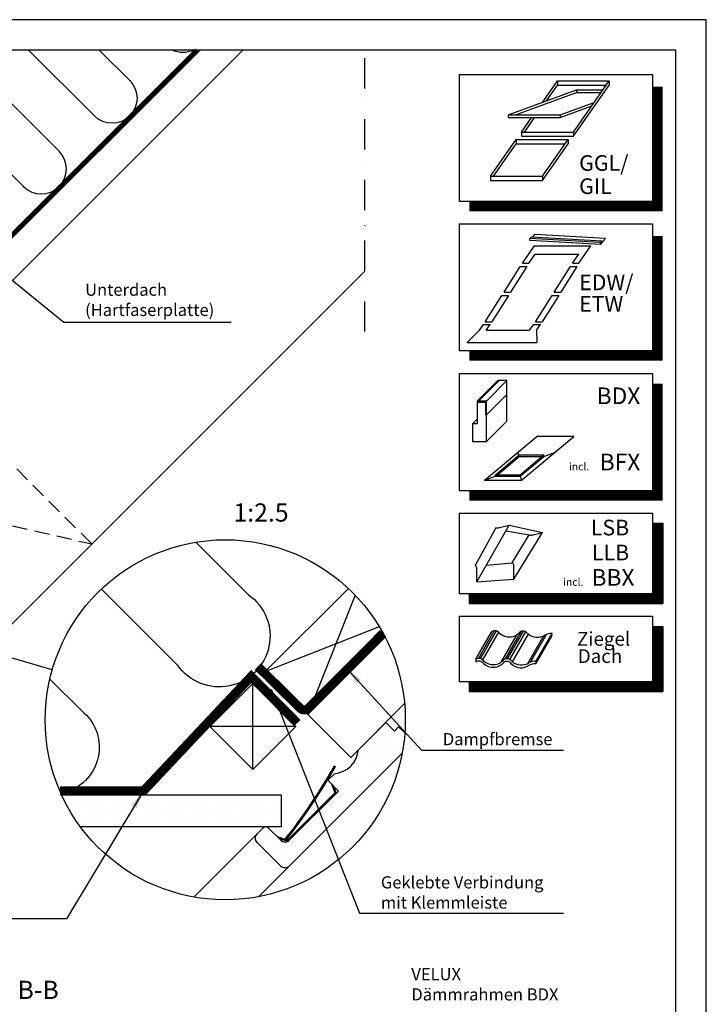
# Model space of a CAD drawing. Extents: x 0 to 1890, y 0 to 1390.
# Drawn here: x 1437 to 1890, y 740 to 1390 of the extents above; entities that cross this region are included whole.
import ezdxf
from ezdxf.enums import TextEntityAlignment as Align

# ---------------------------------------------------------------- set-up
doc = ezdxf.new("R2010")
doc.units = 0
doc.header["$LTSCALE"] = 40
doc.header["$MEASUREMENT"] = 0
doc.linetypes.add('DASHDOT', pattern=[1, 0.5, -0.25, 0, -0.25])
doc.linetypes.add('HIDDEN', pattern=[0.375, 0.25, -0.125])
for name, color, linetype in [('VELUX-INFO', 7, 'CONTINUOUS'), ('VELUX_FRAME', 7, 'CONTINUOUS'), ('VELUX_HATCH', 1, 'CONTINUOUS'), ('VELUX_INFO', 7, 'CONTINUOUS'), ('VELUX_INSIDE-COVERING', 7, 'CONTINUOUS'), ('VELUX_INSIDECOVERING', 7, 'CONTINUOUS'), ('VELUX_INSULATION', 1, 'CONTINUOUS'), ('VELUX_LINNING', 7, 'CONTINUOUS'), ('VELUX_ROOFCONSTRUCTION', 7, 'CONTINUOUS'), ('VELUX_TEXT', 7, 'CONTINUOUS'), ('VELUX_VAPOUR-BARRIER', 1, 'HIDDEN')]:
    doc.layers.add(name, color=color, linetype=linetype)
doc.styles.add('ROMANC', font='romanc')
doc.styles.add('ROMANS', font='romans')
doc.styles.add('STOR', font='ROMANS', dxfattribs={"height": 15})
doc.dimstyles.new('MLS', dxfattribs={"dimtxt": 8, "dimasz": 12, "dimexe": 2, "dimexo": 0, "dimgap": 2, "dimtad": 1, "dimtoh": 1, "dimdec": 0, "dimzin": 0, "dimdsep": 46, "dimtxsty": 'ROMANS', "dimcen": 0.09, "dimclrd": 256, "dimclre": 256, "dimclrt": 256, "dimadec": 0, "dimazin": 0, "dimtfac": 1, "dimtdec": 0, "dimtix": 1, "dimtmove": 0, "dimatfit": 3, "dimfxl": 1, "dimtolj": 1, "dimtzin": 0, "dimarcsym": 0})

# ---------------------------------------------------------------- blocks, each defined once
blk = doc.blocks.new('A$C2DF55553')
at = {"layer": 'VELUX-INFO', "color": 7}
for p, q in [((0, 59.73), (0, 6.72)), ((0, 59.73), (127.67, 59.73)), ((127.67, 59.73), (127.67, 6.72)), ((127.67, 53.01), (134.39, 53.01)), ((134.39, 53.01), (134.39, 0)), ((0, 6.72), (127.67, 6.72)), ((6.72, 6.72), (6.72, 0)), ((6.72, 0), (134.39, 0))]:
    blk.add_line(p, q, dxfattribs=at)
at = {"layer": 'VELUX-INFO', "color": 1}
for p, q in [((24.17, 50.08), (10.58, 25.16)), ((11.78, 14.42), (32.96, 51.7)), ((26.63, 50.24), (32.96, 51.7)), ((30.85, 47.98), (46.41, 45.36)), ((32.96, 51.7), (55.16, 46.99)), ((36.25, 16.16), (55.16, 46.99)), ((48.83, 45.52), (55.16, 46.99)), ((35.04, 26.9), (46.37, 45.37)), ((18.07, 25.49), (35.04, 26.9)), ((11.78, 14.42), (11.78, 23.64)), ((36.25, 16.16), (36.25, 25.37)), ((11.78, 14.42), (36.25, 16.16))]:
    blk.add_line(p, q, dxfattribs=at)
at = {"layer": 'VELUX-INFO', "color": 7, "const_width": 6.72}
for points in [[(131.03, 53.01), (131.03, 3.36)], [(6.72, 3.36), (134.39, 3.36)]]:
    blk.add_lwpolyline(points, dxfattribs=at)
at = {"layer": 'VELUX-INFO', "color": 1}
for centre, radius, start, end in [((25.06, 55.39), 5.39, 260.45042, 286.88321), ((47.26, 50.68), 5.39, 260.45042, 286.88321), ((33.97, 24.81), 2.34, 13.93118, 62.93189), ((9.51, 23.07), 2.34, 13.93118, 62.93189)]:
    blk.add_arc(centre, radius, start, end, dxfattribs=at)
at = {"layer": 'VELUX-INFO', "style": 'ROMANS'}
for s, height, p in [('LSB', 10.322, (112.22, 45.06)), ('LLB', 10.322, (112.22, 28.6)), ('BBX', 11, (115.75, 11.81)), ('incl.', 5, (82.03, 11.81))]:
    blk.add_text(s, height=height, dxfattribs=at).set_placement(p, align=Align.RIGHT)
blk = doc.blocks.new('A$C1E782F03')
at = {"layer": 'VELUX-INFO', "color": 7}
for p, q in [((0, 90.31), (127.67, 90.31)), ((0, 90.31), (0, 6.72)), ((127.67, 90.31), (127.67, 6.72)), ((0, 6.72), (127.67, 6.72))]:
    blk.add_line(p, q, dxfattribs=at)
at = {"layer": 'VELUX-INFO', "color": 1}
for p, q in [((54.96, 71.97), (64.92, 86.2)), ((64.92, 86.2), (64.92, 83.39)), ((64.92, 86.2), (99.14, 86.2)), ((75.46, 52.39), (99.14, 86.2)), ((99.14, 86.2), (99.14, 83.39)), ((32.49, 63.8), (77.42, 80.15)), ((37.21, 63.8), (77.42, 78.44)), ((57.6, 72.94), (64.92, 83.39)), ((64.92, 83.39), (97.17, 83.39)), ((75.46, 49.58), (99.14, 83.39)), ((77.42, 80.15), (77.42, 78.44)), ((77.42, 80.15), (94.9, 80.15)), ((77.42, 78.44), (93.7, 78.44)), ((66.71, 63.8), (89.18, 71.97)), ((66.71, 62.08), (87.57, 69.67)), ((32.49, 63.8), (66.71, 63.8)), ((32.49, 63.8), (32.49, 62.08)), ((32.49, 62.08), (66.71, 62.08)), ((41.24, 52.39), (48.1, 62.18)), ((43.21, 52.39), (50.07, 62.18)), ((66.71, 63.8), (66.71, 62.08)), ((41.24, 52.39), (75.46, 52.39)), ((41.24, 52.39), (41.24, 49.67)), ((75.46, 52.39), (75.46, 49.58)), ((20.83, 23.24), (37.74, 47.39)), ((37.74, 47.39), (71.96, 47.39)), ((37.74, 47.39), (37.74, 44.58)), ((41.24, 49.58), (75.46, 49.58)), ((55.05, 23.24), (71.96, 47.39)), ((71.96, 47.39), (71.96, 44.58)), ((22.8, 23.24), (37.74, 44.58)), ((37.74, 44.58), (69.99, 44.58)), ((55.05, 20.42), (71.96, 44.58)), ((20.83, 23.24), (55.05, 23.24)), ((20.83, 23.24), (20.83, 20.42)), ((20.83, 20.42), (55.05, 20.42)), ((55.05, 23.24), (55.05, 20.42))]:
    blk.add_line(p, q, dxfattribs=at)
at = {"layer": 'VELUX-INFO', "color": 7, "const_width": 6.72}
for points in [[(131.03, 82.37), (131.03, 3.36)], [(6.72, 3.36), (134.39, 3.36)]]:
    blk.add_lwpolyline(points, dxfattribs=at)
at = {"layer": 'VELUX-INFO', "style": 'ROMANS'}
for s, p in [('GGL/', (79.25, 26.81)), ('GIL', (79.25, 11.5))]:
    blk.add_text(s, height=10.322, dxfattribs=at).set_placement(p)
blk = doc.blocks.new('A$C1D00355F')
at = {"layer": 'VELUX-INFO', "color": 7}
for p, q in [((0, 83.97), (0, 6.72)), ((0, 83.97), (127.67, 83.97)), ((127.67, 83.97), (127.67, 6.72)), ((0, 6.72), (127.67, 6.72))]:
    blk.add_line(p, q, dxfattribs=at)
at = {"layer": 'VELUX-INFO', "color": 1}
for p, q in [((12, 65.67), (25.51, 79.18)), ((12.91, 65.67), (26.42, 79.18)), ((18.06, 65.67), (31.56, 79.18)), ((26.42, 79.18), (25.51, 79.18)), ((31.56, 79.18), (26.42, 79.18)), ((31.56, 70.09), (31.56, 79.18)), ((12, 65.67), (12, 50.74)), ((12.91, 65.67), (12, 65.67)), ((18.06, 65.67), (12.91, 65.67)), ((12.91, 65.67), (12.91, 65.07)), ((12.91, 65.07), (17.45, 65.07)), ((17.45, 65.07), (17.45, 56.59)), ((18.06, 56.59), (31.56, 70.09)), ((18.06, 56.59), (18.06, 65.67)), ((31.56, 52.53), (31.56, 70.09)), ((8.97, 50.74), (12, 53.77)), ((17.45, 56.59), (18.06, 56.59)), ((18.06, 39.02), (18.06, 56.59)), ((18.06, 39.02), (31.56, 52.53)), ((12, 50.74), (8.97, 50.74)), ((8.97, 50.74), (8.97, 39.02)), ((8.97, 39.02), (18.06, 39.02)), ((16.88, 13.41), (51.25, 42.25)), ((41.26, 13.41), (75.62, 42.25)), ((75.62, 42.25), (51.25, 42.25)), ((24.11, 17.07), (39.65, 30.11)), ((25.33, 17.07), (39.65, 29.08)), ((39.36, 29.87), (38.69, 31.72)), ((39.65, 30.11), (55.83, 30.11)), ((39.65, 29.08), (39.65, 30.11)), ((39.65, 29.08), (54.61, 29.08)), ((40.3, 17.07), (55.83, 30.11)), ((40.3, 16.05), (55.83, 29.08)), ((55.83, 29.08), (63.07, 31.72)), ((55.83, 29.08), (55.83, 30.11)), ((16.88, 13.41), (24.11, 16.05)), ((16.88, 13.41), (41.26, 13.41)), ((24.11, 17.07), (40.3, 17.07)), ((24.11, 16.05), (24.11, 17.07)), ((24.11, 16.05), (40.3, 16.05)), ((40.3, 16.05), (40.3, 17.07)), ((40.3, 16.05), (41.26, 13.41))]:
    blk.add_line(p, q, dxfattribs=at)
at = {"layer": 'VELUX-INFO', "color": 7, "const_width": 6.72}
for points in [[(131.03, 77.25), (131.03, 3.36)], [(6.72, 3.36), (134.39, 3.36)]]:
    blk.add_lwpolyline(points, dxfattribs=at)
at = {"layer": 'VELUX-INFO', "style": 'ROMANS'}
for s, height, p in [('BDX', 11, (119.58, 63.65)), ('BFX', 11, (119.58, 19.95)), ('incl.', 5, (85.86, 19.95))]:
    blk.add_text(s, height=height, dxfattribs=at).set_placement(p, align=Align.RIGHT)
blk = doc.blocks.new('A$C0FB9627D')
at = {"layer": 'VELUX-INFO', "color": 7}
for p, q in [((0, 49.73), (0, 6.72)), ((0, 49.73), (127.67, 49.73)), ((127.67, 49.73), (127.67, 6.72)), ((127.67, 43.01), (134.39, 43.01)), ((134.39, 43.01), (134.39, 0)), ((0, 6.72), (127.67, 6.72)), ((6.72, 6.72), (6.72, 0)), ((6.72, 0), (134.39, 0))]:
    blk.add_line(p, q, dxfattribs=at)
at = {"layer": 'VELUX-INFO', "color": 1}
for p, q in [((11.15, 21.3), (21.7, 39.55)), ((12.74, 21.9), (23.28, 40.16)), ((14.24, 21.77), (24.78, 40.03)), ((15.7, 20.91), (26.24, 39.17)), ((30.72, 21.55), (41.27, 39.81)), ((31.97, 21.67), (42.51, 39.93)), ((33.55, 21.16), (44.1, 39.42)), ((27.83, 19.42), (38.38, 37.67)), ((35.29, 19.52), (45.84, 37.78)), ((45.38, 18.6), (55.95, 36.9)), ((47.17, 19.49), (57.71, 37.75)), ((50.67, 18.22), (61.22, 36.48)), ((50.8, 20.03), (61.35, 38.28)), ((61.22, 36.48), (61.35, 38.28)), ((11.15, 21.3), (11.02, 19.49)), ((50.67, 18.22), (50.8, 20.03))]:
    blk.add_line(p, q, dxfattribs=at)
at = {"layer": 'VELUX-INFO', "color": 7, "const_width": 6.72}
for points in [[(131.03, 43.01), (131.03, 3.36)], [(6.72, 3.36), (134.39, 3.36)]]:
    blk.add_lwpolyline(points, dxfattribs=at)
at = {"layer": 'VELUX-INFO', "color": 1}
for centre, radius, start, end in [((23.73, 36.59), 3.59, 32.20687, 124.52781), ((33.1, 45.38), 9.34, 227.37536, 319.42046), ((42.23, 36.34), 3.59, 32.20687, 124.52781), ((51.6, 45.13), 9.34, 227.37536, 304.61585), ((60.8, 29.43), 8.87, 86.43513, 118.27548), ((13.06, 16.53), 3.59, 32.20687, 124.52781), ((13.19, 18.33), 3.59, 32.20687, 124.52781), ((22.56, 27.12), 9.34, 227.37536, 319.42046), ((31.56, 16.28), 3.59, 32.20687, 124.52781), ((31.69, 18.09), 3.59, 32.20687, 124.52781), ((41.05, 26.87), 9.34, 227.37536, 304.61585), ((50.25, 11.17), 8.87, 86.43513, 118.27548), ((22.42, 25.32), 9.34, 227.37536, 319.42046), ((40.92, 25.07), 9.34, 227.37536, 304.61585), ((50.12, 9.37), 8.87, 86.43513, 118.27548)]:
    blk.add_arc(centre, radius, start, end, dxfattribs=at)
at = {"layer": 'VELUX-INFO', "style": 'STOR'}
for s, p in [('Ziegel', (77.86, 30.25)), ('Dach', (78.36, 18.88))]:
    blk.add_text(s, height=9.059, dxfattribs=at).set_placement(p)
blk = doc.blocks.new('A3T5_RAMME')
at = {"layer": 'VELUX_FRAME'}
for points in [[(0, 1390), (0, 0), (1890, 0), (1890, 1390)], [(20, 20), (1870, 20), (1870, 1370), (20, 1370)]]:
    blk.add_lwpolyline(points, close=True, dxfattribs=at)
at = {"layer": 'VELUX_FRAME', "color": 1}
for tag, style, p in [('TXT1', 'ROMANS', (18.83, 1372.7)), ('TXT2', 'ROMANC', (932.84, 3.44)), ('TXT3', 'ROMANC', (1565.22, 3.98))]:
    blk.add_attdef(tag, text='', height=8, dxfattribs=dict(at, style=style)).set_placement(p, align=Align.BOTTOM_LEFT)

msp = doc.modelspace()

# ---------------------------------------------------------------- hatches: boundary and pattern name
at = {"layer": 'VELUX_HATCH'}
h = msp.add_hatch(dxfattribs=at)
h.set_pattern_fill('DOTS', color=256, scale=100, style=0)
h.set_pattern_definition([(0, (-3236.2704, -509.359), (3.125, 6.25), [0, -6.25])])
h.paths.add_polyline_path([(1669.62, 886.21), (1689.37, 905.96, 0.028417), (1691.12, 919.34), (1687.03, 923.43), (1684.21, 920.6), (1678.55, 926.25), (1660.59, 908.29, -0.353982), (1644.61, 892.31), (1640.36, 888.07), (1647.44, 881), (1614.91, 848.47, -0.047286), (1614.33, 847.99), (1614, 847.67), (1613.86, 847.72, -0.32223), (1609.25, 848.47), (1600.77, 856.96, 0.414214), (1597.94, 856.96), (1593.7, 852.72, 0.414214), (1593.7, 847.06), (1609.25, 831.5, 0.414214), (1614.91, 831.5)])
h.paths.add_polyline_path([(1609.84, 878.34), (1464.76, 878.34, 0.050971), (1477.04, 857.54), (1609.84, 857.54)])

# ---------------------------------------------------------------- linework, layer by layer
at = {"layer": 'VELUX-INFO', "color": 7}
for p, q in [((1726.88, 1255.2), (1726.88, 1171.62)), ((1726.88, 1255.2), (1854.55, 1255.2)), ((1854.55, 1255.2), (1854.55, 1171.62)), ((1726.88, 1171.62), (1854.55, 1171.62))]:
    msp.add_line(p, q, dxfattribs=at)
at = {"layer": 'VELUX-INFO', "color": 1}
for p, q in [((1775.41, 1246.49), (1776.93, 1248.25)), ((1823.58, 1245.53), (1776.93, 1248.25)), ((1820.24, 1241.65), (1773.59, 1244.37)), ((1773.66, 1245.67), (1774.51, 1246.54)), ((1820.24, 1242.96), (1773.66, 1245.67)), ((1773.66, 1244.37), (1773.66, 1245.67)), ((1821.09, 1243.83), (1774.51, 1246.54)), ((1820.24, 1241.65), (1823.58, 1245.53)), ((1820.24, 1242.96), (1821.09, 1243.83)), ((1820.24, 1241.65), (1820.24, 1242.96)), ((1768.72, 1229.38), (1776.65, 1240.7)), ((1772.98, 1229.38), (1777.06, 1235.2)), ((1776.65, 1240.7), (1813.93, 1240.7)), ((1777.06, 1235.2), (1805.83, 1235.2)), ((1801.75, 1229.38), (1805.83, 1235.2)), ((1806.01, 1229.38), (1813.93, 1240.7)), ((1768.72, 1229.38), (1772.98, 1229.38)), ((1801.75, 1229.38), (1806.01, 1229.38)), ((1756.57, 1210.24), (1767.28, 1227.1)), ((1771.54, 1227.1), (1760.9, 1210.24)), ((1767.28, 1227.1), (1771.54, 1227.1)), ((1789.7, 1210.24), (1800.41, 1227.1)), ((1804.67, 1227.1), (1794.04, 1210.24)), ((1800.41, 1227.1), (1804.67, 1227.1)), ((1756.57, 1210.24), (1760.9, 1210.24)), ((1789.7, 1210.24), (1794.04, 1210.24)), ((1744.09, 1190.6), (1755.17, 1208.04)), ((1759.51, 1208.04), (1748.51, 1190.6)), ((1755.17, 1208.04), (1759.51, 1208.04)), ((1777.22, 1190.6), (1788.3, 1208.04)), ((1792.65, 1208.04), (1781.65, 1190.6)), ((1788.3, 1208.04), (1792.65, 1208.04)), ((1744.09, 1190.6), (1748.51, 1190.6)), ((1777.22, 1190.6), (1781.65, 1190.6)), ((1740.33, 1185.06), (1732.24, 1177.08)), ((1740.33, 1185.06), (1743.01, 1188.9)), ((1743.01, 1188.9), (1747.44, 1188.9)), ((1744.76, 1185.06), (1747.44, 1188.9)), ((1744.76, 1185.06), (1773.46, 1185.06)), ((1773.46, 1185.06), (1776.14, 1188.9)), ((1776.32, 1188.9), (1780.57, 1188.9)), ((1777.89, 1185.06), (1780.57, 1188.9)), ((1777.89, 1185.06), (1778.21, 1177.08)), ((1732.24, 1177.08), (1778.21, 1177.08))]:
    msp.add_line(p, q, dxfattribs=at)
at = {"layer": 'VELUX-INFO', "color": 7, "const_width": 6.72}
for points in [[(1857.91, 1247.27), (1857.91, 1168.26)], [(1733.6, 1168.26), (1861.27, 1168.26)]]:
    msp.add_lwpolyline(points, dxfattribs=at)
at = {"layer": 'VELUX_INFO', "color": 1, "linetype": 'DASHDOT'}
msp.add_line((1664.69, 1184.14), (1664.69, 1370), dxfattribs=at)
at = {"layer": 'VELUX_INFO', "linetype": 'Continuous'}
msp.add_line((1458.55, 961.06), (1253.05, 1020.55), dxfattribs=at)
at = {"layer": 'VELUX_INFO'}
msp.add_circle((1572.65, 928.03), 118.78, dxfattribs=at)
at = {"layer": 'VELUX_INSIDE-COVERING'}
for p, q in [((1224.03, 1038.04), (1555.99, 1370)), ((1238.17, 1023.9), (1584.27, 1370))]:
    msp.add_line(p, q, dxfattribs=at)
at = {"layer": 'VELUX_INSIDECOVERING'}
for p, q in [((1627.21, 931.48), (1678.22, 982.49)), ((1655.49, 903.2), (1690.96, 938.67)), ((1655.49, 903.2), (1627.21, 931.48))]:
    msp.add_line(p, q, dxfattribs=at)
at = {"layer": 'VELUX_INSULATION'}
for points in [[(1489.5, 1370), (1509.66, 1349.83, -1), (1486.33, 1326.5), (1442.83, 1370, 1)], [(1551.88, 1370, -0.230394), (1537.44, 1370)], [(1380.64, 1338.85), (1439.66, 1279.83, 1), (1462.99, 1303.17), (1403.97, 1362.19, -0.290305)], [(1553.32, 1045.23), (1588.08, 1010.46, -1.184167), (1541.41, 963.79), (1490.95, 1014.25)], [(1456.95, 954.91), (1478.15, 933.72, -0.567466), (1470.63, 881.42)]]:
    msp.add_lwpolyline(points, format="xyb", dxfattribs=at)
at = {"layer": 'VELUX_LINNING'}
for p, q in [((1644.7, 897.67), (1645.39, 897.28)), ((1669.62, 886.21), (1594.72, 811.31)), ((1642.76, 885.67), (1644.91, 879.71)), ((1644.09, 884.35), (1645.83, 879.5)), ((1609.84, 878.34), (1464.76, 878.34)), ((1609.84, 857.54), (1609.84, 878.34)), ((1644.91, 879.71), (1613.8, 848.59)), ((1645.83, 879.5), (1614, 847.67)), ((1477.04, 857.54), (1609.84, 857.54)), ((1593.7, 852.72), (1552.03, 811.05)), ((1606.51, 851.22), (1613.8, 848.59)), ((1607.84, 849.89), (1614, 847.67))]:
    msp.add_line(p, q, dxfattribs=at)
msp.add_lwpolyline([(1689.37, 905.96), (1614.91, 831.5, -0.414214), (1609.25, 831.5), (1593.7, 847.06, -0.414214), (1593.7, 852.72), (1597.94, 856.96, -0.414214), (1600.77, 856.96), (1609.25, 848.47, 0.414214), (1614.91, 848.47), (1647.44, 881), (1640.36, 888.07), (1644.61, 892.31, 0.353982), (1660.59, 908.29), (1678.55, 926.25), (1684.21, 920.6), (1687.03, 923.43), (1691.12, 919.34)], format="xyb", dxfattribs=at)
for centre, radius, start, end in [((1314.02, 1083.77), 379.44, 321.8074, 330.63049), ((1314.02, 1083.77), 380.24, 321.93027, 330.63049), ((1613.79, 849.16), 0.446, 161.21817, 288.78183)]:
    msp.add_arc(centre, radius, start, end, dxfattribs=at)
at = {"layer": 'VELUX_ROOFCONSTRUCTION'}
for p, q in [((1358.63, 918.08), (1664.69, 1224.14)), ((1598.93, 959.77), (1653.87, 1014.71)), ((1658.28, 1010.35), (1627.21, 931.48)), ((1598.93, 959.77), (1674.31, 989.47)), ((1627.21, 931.48), (1678.22, 982.49)), ((1627.21, 931.48), (1598.93, 959.77)), ((1590.84, 951.85), (1562.55, 923.57)), ((1619.12, 923.57), (1590.84, 951.85)), ((1590.84, 895.28), (1590.84, 951.85)), ((1619.12, 923.57), (1562.55, 923.57)), ((1590.84, 895.28), (1562.55, 923.57)), ((1619.12, 923.57), (1590.84, 895.28))]:
    msp.add_line(p, q, dxfattribs=at)
at = {"layer": 'VELUX_ROOFCONSTRUCTION', "linetype": 'HIDDEN'}
msp.add_lwpolyline([(1300.72, 1086.45), (1371.43, 1157.16), (1413.86, 973.31), (1300.72, 1086.45), (1484.57, 1044.02), (1371.43, 1157.16)], dxfattribs=at)
at = {"layer": 'VELUX_VAPOUR-BARRIER'}
for points, const_width in [([(1554.04, 1369.93), (1223.21, 1038.92), (1206.66, 1054.73)], 3), ([(1676.82, 985.12), (1627.66, 935.73)], 6), ([(1620.16, 925.85), (1589.8, 956.61), (1518.71, 881.05), (1463.55, 881.05)], 6)]:
    msp.add_lwpolyline(points, dxfattribs=dict(at, const_width=const_width))
at = {"layer": 'VELUX_VAPOUR-BARRIER', "const_width": 6}
msp.add_lwpolyline([(1594.14, 963.18), (1622, 935.71, 0.414214), (1627.66, 935.73)], format="xyb", dxfattribs=at)

# ---------------------------------------------------------------- block references
at = {"layer": 'VELUX_FRAME'}
msp.add_blockref('A3T5_RAMME', (0, 0), dxfattribs=at)
at = {"layer": 'VELUX_INFO'}
for name, p in [('A$C1E782F03', (1726.88, 1263.48)), ('A$C1D00355F', (1726.88, 1072.64)), ('A$C2DF55553', (1726.88, 1004.64)), ('A$C0FB9627D', (1726.88, 946.63))]:
    msp.add_blockref(name, p, dxfattribs=at)

# ---------------------------------------------------------------- texts
at = {"layer": 'VELUX-INFO', "style": 'ROMANS'}
for s, p in [('EDW/', (1806.13, 1211.51)), ('ETW', (1806.13, 1197.37))]:
    msp.add_text(s, height=10.322, dxfattribs=at).set_placement(p)
at = {"layer": 'VELUX_INFO', "style": 'ROMANS'}
for s, p in [('1:2.5', (1578.07, 1058.79)), ('Querschnitt B-B', (1341.66, 743.78))]:
    msp.add_text(s, height=12, dxfattribs=at).set_placement(p)
at = {"layer": 'VELUX_TEXT', "linetype": 'Continuous', "insert": (1480.21, 1205.14), "char_height": 8, "attachment_point": 4, "style": 'ROMANS'}
msp.add_mtext('\\A1;Unterdach\\P(Hartfaserplatte)', dxfattribs=at)
at = {"layer": 'VELUX_TEXT', "char_height": 8, "attachment_point": 4, "style": 'ROMANS'}
for s, insert in [('\\A1;Dampfbremse', (1716.17, 915.24)), ('Geklebte Verbindung\\Pmit Klemmleiste', (1675.32, 813.03)), ('VELUX\\PDämmrahmen BDX', (1695.43, 752.41))]:
    msp.add_mtext(s, dxfattribs=dict(at, insert=insert))

# ---------------------------------------------------------------- leaders
at = {"layer": 'VELUX_TEXT', "linetype": 'Continuous', "annotation_type": 0, "has_hookline": 1, "hookline_direction": 0, "text_width": 96.38}
msp.add_leader([(1321.81, 1307.04), (1466.21, 1190.38), (1478.21, 1190.38)], dimstyle='MLS', dxfattribs=at)
at = {"layer": 'VELUX_TEXT', "annotation_type": 0, "has_hookline": 1}
for points, hookline_direction, text_width in [([(1652.55, 962.01), (1702.17, 907.9), (1714.17, 907.9)], 0, 79.62), ([(1602.91, 948.15), (1661.32, 800.36), (1673.32, 800.36)], 0, 120.38), ([(1518.71, 881.05), (1467.98, 796.74), (1455.98, 796.74)], 1, 157.33)]:
    msp.add_leader(points, dimstyle='MLS', dxfattribs=dict(at, hookline_direction=hookline_direction, text_width=text_width))

doc.saveas('drawing.dxf')
